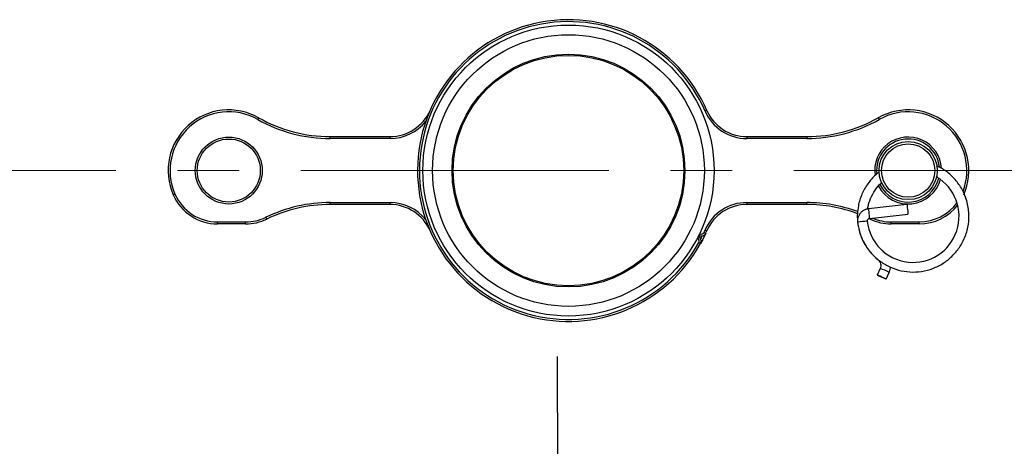
# Model space of a CAD drawing. Units: millimetres. Extents: x 6 to 415, y 5 to 290.
# Drawn here: x 47 to 87, y 248 to 265 of the extents above; entities that cross this region are included whole.
import ezdxf

# ---------------------------------------------------------------- set-up
doc = ezdxf.new("R2010")
doc.units = ezdxf.units.MM
doc.linetypes.add('CENTERX2', pattern=[20.32, 12.7, -2.54, 2.54, -2.54])
doc.styles.get("Standard").update_dxf_attribs({"font": 'GOTHIC.TTF'})
doc.dimstyles.new('SLDDIMSTYLE0', dxfattribs={"dimtxt": 0, "dimasz": 3.302, "dimexe": 0, "dimexo": 0.0625, "dimgap": 0, "dimtad": 0, "dimtih": 1, "dimtoh": 1, "dimdec": 0, "dimrnd": 1e-09, "dimzin": 0, "dimdsep": 46, "dimtxsty": 'Standard', "dimblk1": 'NONE', "dimblk2": 'NONE', "dimsah": 1, "dimcen": 0.09, "dimadec": 0, "dimazin": 0, "dimtfac": 3.302, "dimtdec": 0, "dimtofl": 0, "dimtmove": 0, "dimatfit": 3, "dimldrblk": 'NONE', "dimfxl": 1, "dimtolj": 1, "dimtzin": 0, "dimarcsym": 0})

# ---------------------------------------------------------------- blocks, each defined once
blk = doc.blocks.new('_NONE')

msp = doc.modelspace()

# ---------------------------------------------------------------- linework, layer by layer
for p, q in [((59.570954, 260.239138), (59.570954, 260.319138)), ((59.570954, 260.319138), (62.034912, 260.319138)), ((62.034912, 260.239138), (59.570954, 260.239138)), ((62.034912, 260.239138), (62.034912, 260.319138)), ((76.742787, 260.319138), (76.742787, 260.239138)), ((76.742787, 260.319138), (79.206745, 260.319138)), ((79.206745, 260.239138), (76.742787, 260.239138)), ((79.206745, 260.319138), (79.206745, 260.239138)), ((59.570954, 257.519138), (59.570954, 257.599138)), ((59.570954, 257.599138), (62.034912, 257.599138)), ((62.034912, 257.519138), (59.570954, 257.519138)), ((62.034912, 257.519138), (62.034912, 257.599138)), ((76.742787, 257.599138), (79.206745, 257.599138)), ((76.742787, 257.599138), (76.742787, 257.519138)), ((79.206745, 257.519138), (76.742787, 257.519138)), ((79.206745, 257.519138), (79.206745, 257.599138)), ((83.340443, 257.512129), (81.749792, 257.339421)), ((81.822085, 256.919138), (81.77673, 256.94087)), ((81.792963, 256.9418), (81.792968, 256.941758)), ((81.792968, 256.941758), (83.38362, 257.114467)), ((83.383616, 257.114508), (83.38362, 257.114467)), ((54.930592, 256.799138), (56.083835, 256.799138)), ((54.930592, 256.719138), (54.930592, 256.799138)), ((56.083835, 256.719138), (54.930592, 256.719138)), ((56.083835, 256.719138), (56.083835, 256.799138)), ((81.7142, 256.783722), (81.705057, 256.853154)), ((82.693864, 256.799138), (83.847106, 256.799138)), ((82.693864, 256.719138), (82.693864, 256.799138)), ((83.847106, 256.719138), (82.693864, 256.719138)), ((83.847106, 256.719138), (83.847106, 256.799138)), ((74.713428, 256.116343), (74.698094, 256.124157)), ((74.734888, 256.195195), (74.749748, 256.187624)), ((74.774943, 256.242126), (74.761861, 256.248792)), ((74.796992, 256.320678), (74.811262, 256.313406)), ((74.840235, 256.093895), (74.905914, 256.224403)), ((82.403559, 255.54701), (82.320537, 255.629997)), ((82.239408, 254.88055), (82.118323, 254.606122)), ((82.484283, 254.44465), (82.605369, 254.719077))]:
    msp.add_line(p, q)
at = {"color": 7, "linetype": 'CENTERX2', "lineweight": 0}
msp.add_line((17.712319, 258.919138), (400.914931, 258.919138), dxfattribs=at)
at = {"flags": 128}
for points in [[(75.092278, 261.400933), (75.090868, 261.40032), (75.086693, 261.398504), (75.079915, 261.395554), (75.070792, 261.391584), (75.059675, 261.386747), (75.046994, 261.381229), (75.033233, 261.375241), (75.018921, 261.369013)], [(56.61888, 261.095608), (56.618123, 261.09427), (56.615884, 261.090307), (56.612246, 261.083871), (56.607351, 261.075209), (56.601387, 261.064656), (56.594582, 261.052614), (56.587198, 261.039549), (56.579519, 261.025962)], [(82.158818, 261.095608), (82.159575, 261.09427), (82.161815, 261.090307), (82.165452, 261.083871), (82.170347, 261.075209), (82.176312, 261.064656), (82.183117, 261.052614), (82.190501, 261.039549), (82.198179, 261.025962)], [(53.097562, 257.919138), (53.09897, 257.919753), (53.103142, 257.921574), (53.109918, 257.924531), (53.119037, 257.92851), (53.130148, 257.93336), (53.142824, 257.938892), (53.156578, 257.944895), (53.170883, 257.951138)], [(81.749792, 257.339421), (81.751271, 257.325797), (81.755807, 257.284018), (81.762714, 257.220403), (81.770941, 257.144637), (81.779233, 257.068255), (81.786331, 257.002886), (81.791153, 256.95848), (81.792963, 256.9418)], [(83.340443, 257.512129), (83.341923, 257.498505), (83.346458, 257.456726), (83.353365, 257.393111), (83.361592, 257.317345), (83.369885, 257.240963), (83.376982, 257.175594), (83.381804, 257.131189), (83.383616, 257.114508)], [(56.955615, 256.919138), (56.954945, 256.920522), (56.95296, 256.924619), (56.949738, 256.931272), (56.945401, 256.940226), (56.940117, 256.951137), (56.934088, 256.963585), (56.927547, 256.977092), (56.920744, 256.991138)], [(81.822085, 256.919138), (81.822754, 256.920522), (81.824738, 256.924619), (81.82796, 256.931272), (81.832298, 256.940226), (81.835263, 256.946351)], [(75.018921, 256.469263), (75.033233, 256.463035), (75.046994, 256.457047), (75.059675, 256.451529), (75.070792, 256.446692), (75.079915, 256.442722), (75.086693, 256.439772), (75.090868, 256.437956), (75.092278, 256.437342)], [(74.749748, 256.187624), (74.749049, 256.186254), (74.746983, 256.182198), (74.743627, 256.175611), (74.73911, 256.166746), (74.733606, 256.155945), (74.727327, 256.143621), (74.720514, 256.130249), (74.713428, 256.116343)], [(74.811262, 256.313406), (74.804176, 256.2995), (74.797364, 256.286128), (74.791084, 256.273805), (74.78558, 256.263003), (74.781064, 256.254139), (74.777707, 256.247552), (74.775641, 256.243495), (74.774943, 256.242126)], [(75.047698, 256.33731), (74.920459, 256.074899), (74.834036, 255.912754)], [(74.974915, 256.370517), (74.989114, 256.364039), (75.002768, 256.357809), (75.015351, 256.352068), (75.02638, 256.347036), (75.035431, 256.342906), (75.042158, 256.339838), (75.046299, 256.337948), (75.047698, 256.33731)], [(74.834036, 255.912754), (74.83269, 255.913497), (74.828705, 255.915698), (74.822233, 255.919271), (74.813523, 255.92408), (74.80291, 255.929939), (74.790803, 255.936624), (74.777664, 255.943878), (74.764001, 255.951422)], [(82.118318, 254.606085), (82.132415, 254.598393), (82.172223, 254.579587), (82.231683, 254.552529), (82.301743, 254.521339), (82.371735, 254.490765), (82.431004, 254.465461), (82.470528, 254.449281), (82.484289, 254.444687), (82.470191, 254.452378), (82.430383, 254.471185), (82.370923, 254.498243), (82.300863, 254.529433), (82.230871, 254.560007), (82.171602, 254.58531), (82.132078, 254.601491), (82.118318, 254.606085)]]:
    msp.add_lwpolyline(points, dxfattribs=at)
for centre, radius in [((69.388849, 258.919138), 6), ((69.388849, 258.919138), 5.6), ((69.388849, 258.919138), 4.8), ((69.388849, 258.919138), 4.75), ((55.388849, 258.919138), 1.38), ((55.388849, 258.919138), 1.3), ((83.388849, 258.919138), 1.2), ((83.388849, 258.919138), 1.1)]:
    msp.add_circle(centre, radius)
for centre, radius, start, end in [((69.388849, 258.919138), 6.22, 23.5158343, 331.0961354), ((69.388849, 258.919138), 6.14, 23.5158343, 331.0961354), ((55.388849, 258.919138), 2.5, 60.5270683, 203.5781785), ((55.388849, 258.919138), 2.42, 60.5270683, 203.5781785), ((62.034912, 262.119138), 1.8, 270, 336.4841657), ((76.742787, 262.119138), 1.88, 203.5158343, 270), ((76.742787, 262.119138), 1.8, 203.5158343, 270), ((83.388849, 258.919138), 2.5, 336.4218215, 119.4729317), ((83.388849, 258.919138), 2.42, 339.1734, 119.4729317), ((59.570954, 266.319138), 6.08, 240.5270683, 270), ((59.570954, 266.319138), 6, 240.5270683, 270), ((62.034912, 262.119138), 1.88, 270, 321.7710491), ((79.206745, 266.319138), 6, 270, 299.4729317), ((79.206745, 266.319138), 6.08, 270, 299.4729317), ((83.388849, 258.919138), 1.38, 3.7506879, 188.6910022), ((83.388849, 258.919138), 1.3, 6.4085144, 186.196734), ((83.589625, 257.02747), 1.895432, 185.9310915, 59.5801427), ((83.388849, 258.919138), 1.38, 207.8676243, 344.8769933), ((83.388849, 258.919138), 1.3, 206.1924059, 345.9074667), ((54.930592, 258.719138), 2, 203.5781785, 270), ((54.930592, 258.719138), 1.92, 203.5781785, 270), ((59.570954, 251.519138), 6.08, 90, 115.8419328), ((59.570954, 251.519138), 6, 90, 115.8419328), ((62.034912, 255.719138), 1.88, 38.2289509, 90), ((62.034912, 255.719138), 1.8, 23.5158343, 90), ((76.742787, 255.719138), 1.88, 90, 156.4841657), ((76.742787, 255.719138), 1.8, 90, 156.4841657), ((79.206745, 251.519138), 6.08, 69.7638309, 90), ((79.206745, 251.519138), 6, 69.5445309, 90), ((83.847107, 258.719138), 1.92, 270, 324.5945373), ((83.847107, 258.719138), 2, 270, 322.5327399), ((56.083835, 258.719138), 1.92, 270, 295.8419328), ((56.083835, 258.719138), 2, 270, 295.8419328), ((82.693864, 258.719138), 2, 244.1580672, 270), ((82.693864, 258.719138), 1.92, 246.616024, 270), ((69.388849, 258.919138), 6.14, 335.4753385, 336.4841657), ((81.932198, 252.880018), 3.958156, 93.300159, 99.0927712), ((74.658949, 256.009423), 0.12, 331.0961354, 63), ((74.658949, 256.009423), 0.2, 331.0961354, 63), ((74.865741, 256.420327), 0.2, 243, 335.4753385), ((74.865741, 256.420327), 0.12, 243, 335.4753385), ((69.388849, 258.919138), 6.22, 335.4753385, 336.4841657), ((81.08718, 251.772952), 3.314295, 62.7371707, 69.6561849)]:
    msp.add_arc(centre, radius, start, end)
for points, knots in [([(81.306677, 256.788433), (81.326013, 256.664693), (81.363164, 256.426948), (81.483189, 256.103173), (81.627853, 255.829751), (81.837226, 255.533482), (82.134902, 255.23465), (82.542637, 254.971703), (82.986371, 254.800401), (83.458452, 254.722283), (83.943915, 254.744508), (84.411774, 254.867406), (84.836458, 255.08039), (85.208636, 255.373974), (85.521974, 255.74754), (85.717588, 256.121947), (85.823426, 256.449613), (85.886849, 256.763371), (85.902075, 257.080821), (85.868752, 257.403988), (85.806794, 257.682423), (85.680524, 258.027956), (85.457753, 258.411805), (85.117332, 258.772269), (84.809096, 259.006464), (84.609583, 259.086501), (84.559844, 259.106455)], [0, 0, 0, 0, 0.039144636, 0.075209373, 0.107536916, 0.135826412, 0.188615287, 0.238532484, 0.286750988, 0.336637042, 0.387382665, 0.437907734, 0.487122398, 0.535251758, 0.585497695, 0.638900439, 0.666521327, 0.693268829, 0.739102115, 0.765481032, 0.794973553, 0.828297222, 0.880561087, 0.932725898, 0.983228179, 1, 1, 1, 1]), ([(82.199628, 258.844507), (82.149901, 258.809797), (81.967929, 258.682778), (81.715623, 258.380078), (81.466347, 257.951256), (81.334856, 257.524447), (81.292072, 257.155568), (81.290812, 256.913714), (81.309529, 256.782841), (81.314719, 256.746549)], [0, 0, 0, 0, 0.076107835, 0.278513551, 0.487787595, 0.697512153, 0.833898697, 0.953938232, 1, 1, 1, 1]), ([(81.72187, 257.333907), (81.724264, 257.354057), (81.741964, 257.502988), (81.832945, 257.773167), (82.021515, 258.111615), (82.187859, 258.330427), (82.297481, 258.415603), (82.305916, 258.422157)], [0, 0, 0, 0, 0.048376841, 0.357570392, 0.66903191, 0.974532955, 1, 1, 1, 1]), ([(81.749792, 257.339421), (81.721188, 257.334815), (81.649825, 257.323323), (81.542944, 257.275231), (81.440228, 257.193948), (81.361909, 257.088368), (81.313728, 256.966435), (81.300763, 256.863308), (81.305425, 256.804291), (81.306677, 256.788433)], [0, 0, 0, 0, 0.110694553, 0.276173065, 0.441910302, 0.607647233, 0.773380186, 0.939109205, 1, 1, 1, 1]), ([(81.70434, 256.83161), (81.704018, 256.837387), (81.703008, 256.855496), (81.711229, 256.88603), (81.733618, 256.916862), (81.763043, 256.936098), (81.784211, 256.940102), (81.792968, 256.941758)], [0, 0, 0, 0, 0.1109915039, 0.3479082412, 0.5889798091, 0.8299767754, 1, 1, 1, 1]), ([(81.377558, 256.419728), (81.379969, 256.409295), (81.408618, 256.285337), (81.485561, 256.098052), (81.610782, 255.854771), (81.749826, 255.646004), (81.928314, 255.430551), (82.075836, 255.302292), (82.152922, 255.235272)], [0, 0, 0, 0, 0.022327172, 0.265281953, 0.418636092, 0.592943135, 0.787298221, 1, 1, 1, 1]), ([(82.152944, 255.235265), (82.163136, 255.226354), (82.198485, 255.195449), (82.243734, 255.126547), (82.269321, 255.027977), (82.263189, 254.942613), (82.245293, 254.895907), (82.239408, 254.88055)], [0, 0, 0, 0, 0.103750794, 0.359826132, 0.616915463, 0.874036609, 1, 1, 1, 1]), ([(82.605369, 254.719077), (82.617235, 254.748457), (82.646214, 254.820202), (82.655376, 254.897197), (82.660786, 254.942663)], [0, 0, 0, 0, 0.409507063, 1, 1, 1, 1])]:
    msp.add_open_spline(points, degree=3, knots=knots)

# ---------------------------------------------------------------- leaders
at = {"color": 7, "linetype": 'Continuous', "lineweight": 0, "has_arrowhead": 0}
msp.add_leader([(68.925638, 251.255616), (68.980011, 230.744844)], dimstyle='SLDDIMSTYLE0', dxfattribs=at)

doc.saveas('drawing.dxf')
